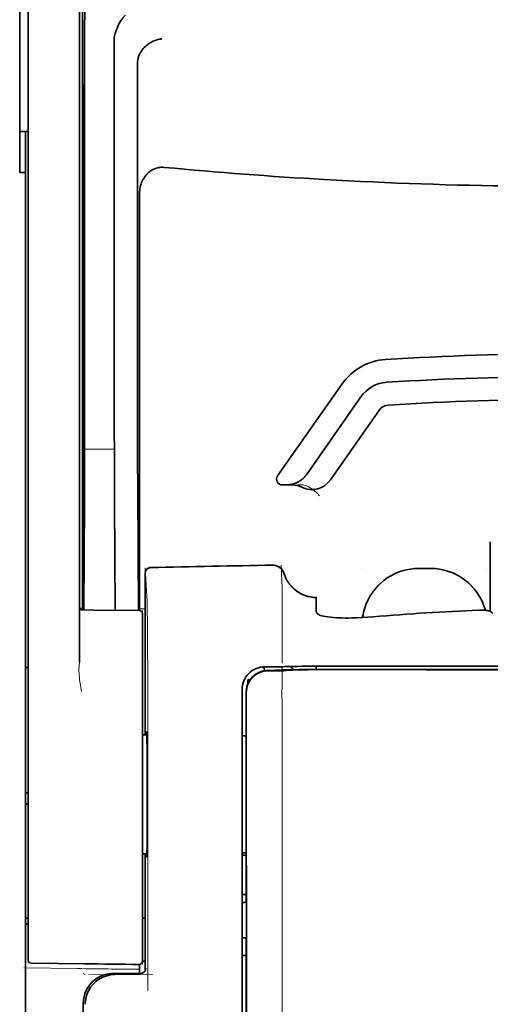
# Model space of a CAD drawing. Units: millimetres. Extents: x -3276 to 12362, y 1232 to 5338.
# Drawn here: x 9268 to 9309, y 4123 to 4209 of the extents above; entities that cross this region are included whole.
import ezdxf

# ---------------------------------------------------------------- set-up
doc = ezdxf.new("R2010")
doc.units = ezdxf.units.MM

msp = doc.modelspace()

# ---------------------------------------------------------------- linework, layer by layer
at = {"color": 5, "lineweight": 35}
for p, q in [((9273.454, 4242.172), (9273.454, 4158.257)), ((9268.738, 4157.709), (9268.738, 4202.244)), ((9273.204, 4202.245), (9273.204, 4157.718)), ((9268.49, 4074.466), (9268.49, 4195.614)), ((9287.345, 4149.428), (9287.345, 4068.976)), ((9287.749, 4068.89), (9287.705, 4149.439))]:
    msp.add_line(p, q, dxfattribs=at)
at = {"color": 5, "lineweight": 35, "ltscale": 0.110829}
msp.add_line((9268.738, 4211.043), (9268.738, 4202.244), dxfattribs=at)
at = {"color": 5, "lineweight": 13, "ltscale": 0.108395}
msp.add_line((9268.738, 4210.866), (9268.738, 4202.26), dxfattribs=at)
at = {"color": 5, "lineweight": 35, "ltscale": 0.110827}
msp.add_line((9273.204, 4202.245), (9273.204, 4211.043), dxfattribs=at)
at = {"color": 5, "lineweight": 13, "ltscale": 0.107785}
msp.add_line((9273.204, 4202.267), (9273.204, 4210.824), dxfattribs=at)
at = {"color": 5, "lineweight": 35, "ltscale": 0.084072}
msp.add_line((9267.994, 4209.66), (9267.994, 4202.986), dxfattribs=at)
at = {"color": 5, "lineweight": 35, "ltscale": 0.391636}
msp.add_line((9273.643, 4207.947), (9273.643, 4176.855), dxfattribs=at)
at = {"color": 5, "lineweight": 35, "ltscale": 0.362079}
msp.add_line((9276.221, 4178.484), (9276.221, 4207.229), dxfattribs=at)
at = {"color": 5, "lineweight": 35, "ltscale": 0.354696}
msp.add_line((9278.241, 4176.89), (9278.241, 4205.049), dxfattribs=at)
at = {"color": 5, "lineweight": 35, "ltscale": 0.092855}
msp.add_line((9267.994, 4195.614), (9267.994, 4202.986), dxfattribs=at)
at = {"color": 5, "lineweight": 35, "ltscale": 0.035312}
for p, q in [((9273.604, 4203.112), (9273.56, 4200.309)), ((9273.48, 4195.684), (9273.523, 4198.488))]:
    msp.add_line(p, q, dxfattribs=at)
at = {"color": 5, "lineweight": 13}
for p, q in [((9268.738, 4157.725), (9268.738, 4202.26)), ((9273.204, 4202.267), (9273.204, 4157.741)), ((9287.345, 4149.441), (9287.345, 4068.989))]:
    msp.add_line(p, q, dxfattribs=at)
at = {"color": 5, "lineweight": 35, "ltscale": 0.298355}
msp.add_line((9273.617, 4178.535), (9273.617, 4202.222), dxfattribs=at)
at = {"color": 5, "lineweight": 35, "ltscale": 0.009375}
msp.add_line((9268.738, 4199.179), (9267.994, 4199.179), dxfattribs=at)
at = {"color": 5, "lineweight": 35, "ltscale": 0.044815}
msp.add_line((9268.49, 4199.172), (9268.49, 4195.614), dxfattribs=at)
at = {"color": 5, "lineweight": 35, "ltscale": 0.444305}
msp.add_line((9273.556, 4164.182), (9273.556, 4199.455), dxfattribs=at)
at = {"color": 5, "lineweight": 35, "ltscale": 0.498645}
msp.add_line((9273.543, 4157.53), (9273.543, 4197.118), dxfattribs=at)
at = {"color": 5, "lineweight": 35, "ltscale": 0.00625}
msp.add_line((9267.994, 4195.614), (9268.49, 4195.614), dxfattribs=at)
at = {"color": 5, "lineweight": 35, "ltscale": 0.455348}
msp.add_line((9273.474, 4194.367), (9273.474, 4158.217), dxfattribs=at)
at = {"color": 5, "lineweight": 35, "ltscale": 0.447269}
msp.add_line((9278.414, 4158.261), (9278.414, 4193.769), dxfattribs=at)
at = {"color": 5, "lineweight": 35, "ltscale": 0.020509}
msp.add_line((9273.617, 4176.907), (9273.617, 4178.535), dxfattribs=at)
at = {"color": 5, "lineweight": 35, "ltscale": 0.02051}
msp.add_line((9276.221, 4176.855), (9276.221, 4178.484), dxfattribs=at)
at = {"color": 5, "lineweight": 35, "ltscale": 0.123387}
msp.add_line((9296.05, 4177.22), (9290.431, 4169.196), dxfattribs=at)
at = {"color": 5, "lineweight": 35, "ltscale": 0.104263}
msp.add_line((9297.675, 4176.082), (9292.928, 4169.301), dxfattribs=at)
at = {"color": 5, "lineweight": 35, "ltscale": 0.093514}
msp.add_line((9295.043, 4168.862), (9299.301, 4174.943), dxfattribs=at)
at = {"color": 5, "lineweight": 35, "ltscale": 0.000264}
msp.add_line((9268.49, 4171.229), (9268.49, 4171.25), dxfattribs=at)
at = {"color": 5, "lineweight": 35, "ltscale": 0.001511}
msp.add_line((9268.49, 4171.109), (9268.49, 4171.229), dxfattribs=at)
at = {"color": 5, "lineweight": 13, "ltscale": 0.033093}
msp.add_line((9273.619, 4171.538), (9276.247, 4171.538), dxfattribs=at)
at = {"color": 5, "lineweight": 35, "ltscale": 0.061211}
msp.add_line((9273.597, 4168.513), (9273.572, 4163.653), dxfattribs=at)
at = {"color": 5, "lineweight": 35, "ltscale": 0.132519}
msp.add_line((9278.315, 4157.489), (9278.262, 4168.009), dxfattribs=at)
at = {"color": 5, "lineweight": 35, "ltscale": 0.004352}
msp.add_line((9290.837, 4168.415), (9291.183, 4168.415), dxfattribs=at)
at = {"color": 5, "lineweight": 35, "ltscale": 0.006279}
msp.add_line((9291.681, 4168.415), (9291.183, 4168.415), dxfattribs=at)
at = {"color": 5, "lineweight": 13, "ltscale": 0.006342}
msp.add_line((9292.695, 4168.415), (9292.191, 4168.415), dxfattribs=at)
at = {"color": 5, "lineweight": 35, "ltscale": 0.119027}
msp.add_line((9273.619, 4166.979), (9273.571, 4157.53), dxfattribs=at)
at = {"color": 5, "lineweight": 35, "ltscale": 0.119326}
msp.add_line((9276.295, 4157.506), (9276.247, 4166.979), dxfattribs=at)
at = {"color": 5, "lineweight": 35, "ltscale": 0.076336}
msp.add_line((9308.929, 4163.453), (9308.929, 4157.393), dxfattribs=at)
at = {"color": 5, "lineweight": 13, "ltscale": 0.031779}
msp.add_line((9278.906, 4161.213), (9279.062, 4158.695), dxfattribs=at)
at = {"color": 5, "lineweight": 13, "ltscale": 0.000132}
for p, q in [((9297.765, 4161.141), (9297.765, 4161.152)), ((9308.681, 4161.141), (9308.681, 4161.152))]:
    msp.add_line(p, q, dxfattribs=at)
at = {"color": 5, "lineweight": 13, "ltscale": 0.0125}
for p, q in [((9303.72, 4161.155), (9302.727, 4161.155)), ((9303.72, 4161.139), (9302.727, 4161.139))]:
    msp.add_line(p, q, dxfattribs=at)
at = {"color": 5, "lineweight": 35, "ltscale": 0.0125}
msp.add_line((9303.72, 4161.152), (9302.727, 4161.152), dxfattribs=at)
at = {"color": 5, "lineweight": 13, "ltscale": 0.177262}
msp.add_line((9278.904, 4160.729), (9278.904, 4146.656), dxfattribs=at)
at = {"color": 5, "lineweight": 35, "ltscale": 0.17725}
msp.add_line((9278.905, 4160.728), (9278.905, 4146.656), dxfattribs=at)
at = {"color": 5, "lineweight": 13, "ltscale": 0.011666}
msp.add_line((9290.819, 4158.71), (9290.819, 4159.637), dxfattribs=at)
at = {"color": 5, "lineweight": 13, "ltscale": 0.000167}
msp.add_line((9290.819, 4158.697), (9290.819, 4158.71), dxfattribs=at)
at = {"color": 5, "lineweight": 13, "ltscale": 0.059169}
msp.add_line((9290.819, 4158.697), (9290.819, 4154), dxfattribs=at)
at = {"color": 5, "lineweight": 35, "ltscale": 4e-05}
msp.add_line((9293.796, 4158.609), (9293.796, 4158.612), dxfattribs=at)
at = {"color": 5, "lineweight": 35, "ltscale": 0.015366}
msp.add_line((9293.796, 4157.389), (9293.796, 4158.609), dxfattribs=at)
at = {"color": 5, "lineweight": 13, "ltscale": 0.349281}
msp.add_line((9268.738, 4129.995), (9268.738, 4157.725), dxfattribs=at)
at = {"color": 5, "lineweight": 35, "ltscale": 0.349281}
msp.add_line((9268.738, 4129.979), (9268.738, 4157.709), dxfattribs=at)
at = {"color": 5, "lineweight": 13, "ltscale": 0.059573}
msp.add_line((9273.204, 4157.741), (9273.204, 4153.011), dxfattribs=at)
at = {"color": 5, "lineweight": 35, "ltscale": 0.059573}
msp.add_line((9273.204, 4157.718), (9273.204, 4152.989), dxfattribs=at)
at = {"color": 5, "lineweight": 13, "ltscale": 0.002439}
msp.add_line((9273.454, 4157.622), (9273.26, 4157.622), dxfattribs=at)
at = {"color": 5, "lineweight": 13, "ltscale": 0.011375}
msp.add_line((9273.307, 4157.532), (9274.211, 4157.524), dxfattribs=at)
at = {"color": 5, "lineweight": 35, "ltscale": 0.011383}
msp.add_line((9273.45, 4157.531), (9274.354, 4157.523), dxfattribs=at)
at = {"color": 5, "lineweight": 13, "ltscale": 0.00919}
msp.add_line((9273.452, 4157.531), (9273.452, 4158.261), dxfattribs=at)
at = {"color": 5, "lineweight": 35, "ltscale": 0.009147}
msp.add_line((9273.453, 4157.531), (9273.454, 4158.257), dxfattribs=at)
at = {"color": 5, "lineweight": 35, "ltscale": 0.008647}
msp.add_line((9273.474, 4157.531), (9273.474, 4158.217), dxfattribs=at)
at = {"color": 5, "lineweight": 13, "ltscale": 0.054077}
msp.add_line((9278.504, 4157.487), (9274.211, 4157.524), dxfattribs=at)
at = {"color": 5, "lineweight": 35, "ltscale": 0.051174}
msp.add_line((9278.416, 4157.488), (9274.354, 4157.523), dxfattribs=at)
at = {"color": 5, "lineweight": 35, "ltscale": 0.009736}
msp.add_line((9278.415, 4157.488), (9278.414, 4158.261), dxfattribs=at)
at = {"color": 5, "lineweight": 13, "ltscale": 0.006186}
msp.add_line((9278.905, 4157.622), (9278.414, 4157.622), dxfattribs=at)
at = {"color": 5, "lineweight": 13, "ltscale": 0.000497}
msp.add_line((9308.681, 4157.52), (9308.681, 4157.48), dxfattribs=at)
at = {"color": 5, "lineweight": 13, "ltscale": 0.005334}
msp.add_line((9278.662, 4157.486), (9278.662, 4157.062), dxfattribs=at)
at = {"color": 5, "lineweight": 35, "ltscale": 0.005054}
msp.add_line((9278.662, 4157.24), (9278.662, 4156.838), dxfattribs=at)
at = {"color": 5, "lineweight": 13, "ltscale": 0.093352}
msp.add_line((9278.662, 4149.651), (9278.662, 4157.062), dxfattribs=at)
at = {"color": 5, "lineweight": 35, "ltscale": 0.090813}
msp.add_line((9278.662, 4149.629), (9278.662, 4156.838), dxfattribs=at)
at = {"color": 5, "lineweight": 35, "ltscale": 0.00397}
msp.add_line((9309.157, 4157.256), (9308.887, 4157.418), dxfattribs=at)
at = {"color": 5, "lineweight": 13, "ltscale": 0.014356}
msp.add_line((9290.819, 4154.043), (9290.815, 4152.903), dxfattribs=at)
at = {"color": 5, "lineweight": 35, "ltscale": 0.003125}
for p, q in [((9268.49, 4152.537), (9268.738, 4152.537)), ((9268.738, 4141.621), (9268.49, 4141.621)), ((9268.738, 4140.629), (9268.49, 4140.629)), ((9268.738, 4130.705), (9268.49, 4130.705)), ((9268.738, 4130.209), (9268.49, 4130.209))]:
    msp.add_line(p, q, dxfattribs=at)
at = {"color": 5, "lineweight": 13, "ltscale": 0.001249}
msp.add_line((9273.204, 4153.011), (9273.187, 4152.914), dxfattribs=at)
at = {"color": 5, "lineweight": 13, "ltscale": 0.007454}
msp.add_line((9289.889, 4152.59), (9289.297, 4152.591), dxfattribs=at)
at = {"color": 5, "lineweight": 35, "ltscale": 0.007445}
msp.add_line((9289.921, 4152.592), (9289.33, 4152.592), dxfattribs=at)
at = {"color": 5, "lineweight": 35, "ltscale": 0.008836}
msp.add_line((9289.921, 4152.592), (9290.623, 4152.594), dxfattribs=at)
at = {"color": 5, "lineweight": 35, "ltscale": 0.002054}
msp.add_line((9290.623, 4152.594), (9290.786, 4152.596), dxfattribs=at)
at = {"color": 5, "lineweight": 35, "ltscale": 0.003207}
msp.add_line((9291.04, 4152.604), (9290.786, 4152.596), dxfattribs=at)
at = {"color": 5, "lineweight": 13, "ltscale": 0.003242}
msp.add_line((9291.247, 4152.604), (9290.99, 4152.596), dxfattribs=at)
at = {"color": 5, "lineweight": 35, "ltscale": 0.003376}
msp.add_line((9291.308, 4152.614), (9291.04, 4152.604), dxfattribs=at)
at = {"color": 5, "lineweight": 13, "ltscale": 0.003435}
msp.add_line((9291.521, 4152.614), (9291.248, 4152.604), dxfattribs=at)
at = {"color": 5, "lineweight": 35, "ltscale": 0.004351}
msp.add_line((9291.813, 4152.623), (9292.159, 4152.626), dxfattribs=at)
at = {"color": 5, "lineweight": 35, "ltscale": 0.003487}
msp.add_line((9293.796, 4152.358), (9293.796, 4152.634), dxfattribs=at)
at = {"color": 5, "lineweight": 13, "ltscale": 0.002797}
msp.add_line((9295.892, 4152.634), (9295.67, 4152.634), dxfattribs=at)
at = {"color": 5, "lineweight": 35, "ltscale": 0.002789}
msp.add_line((9295.95, 4152.636), (9295.729, 4152.636), dxfattribs=at)
at = {"color": 5, "lineweight": 35, "ltscale": 0.002424}
msp.add_line((9295.87, 4152.361), (9296.063, 4152.361), dxfattribs=at)
at = {"color": 5, "lineweight": 13, "ltscale": 0.002407}
msp.add_line((9296.001, 4152.375), (9296.192, 4152.374), dxfattribs=at)
at = {"color": 5, "lineweight": 13, "ltscale": 0.004091}
msp.add_line((9289.551, 4152.261), (9289.874, 4152.291), dxfattribs=at)
at = {"color": 5, "lineweight": 35, "ltscale": 0.007563}
msp.add_line((9289.57, 4152.26), (9290.171, 4152.268), dxfattribs=at)
at = {"color": 5, "lineweight": 35, "ltscale": 0.003936}
msp.add_line((9289.9, 4152.233), (9289.587, 4152.233), dxfattribs=at)
at = {"color": 5, "lineweight": 13, "ltscale": 0.000435}
msp.add_line((9289.909, 4152.294), (9289.874, 4152.291), dxfattribs=at)
at = {"color": 5, "lineweight": 13, "ltscale": 0.000117}
msp.add_line((9289.909, 4152.294), (9289.918, 4152.295), dxfattribs=at)
at = {"color": 5, "lineweight": 35, "ltscale": 0.002794}
msp.add_line((9290.145, 4152.268), (9290.366, 4152.288), dxfattribs=at)
at = {"color": 5, "lineweight": 35, "ltscale": 0.000435}
msp.add_line((9290.4, 4152.291), (9290.366, 4152.288), dxfattribs=at)
at = {"color": 5, "lineweight": 35, "ltscale": 0.000121}
msp.add_line((9290.4, 4152.291), (9290.41, 4152.292), dxfattribs=at)
at = {"color": 5, "lineweight": 35, "ltscale": 0.005271}
msp.add_line((9291.391, 4152.282), (9290.974, 4152.245), dxfattribs=at)
at = {"color": 5, "lineweight": 35, "ltscale": 0.001613}
msp.add_line((9291.518, 4152.294), (9291.391, 4152.282), dxfattribs=at)
at = {"color": 5, "lineweight": 35, "ltscale": 0.00235}
msp.add_line((9295.949, 4152.347), (9295.763, 4152.347), dxfattribs=at)
at = {"color": 5, "lineweight": 35, "ltscale": 0.002305}
msp.add_line((9287.842, 4151.445), (9288.025, 4151.445), dxfattribs=at)
at = {"color": 5, "lineweight": 35, "ltscale": 0.004189}
msp.add_line((9287.842, 4151.445), (9287.842, 4151.113), dxfattribs=at)
at = {"color": 5, "lineweight": 13, "ltscale": 0.015168}
msp.add_line((9287.345, 4150.645), (9287.345, 4149.441), dxfattribs=at)
at = {"color": 5, "lineweight": 35, "ltscale": 0.014827}
msp.add_line((9287.345, 4150.605), (9287.345, 4149.428), dxfattribs=at)
at = {"color": 5, "lineweight": 35, "ltscale": 0.012822}
msp.add_line((9287.69, 4150.367), (9287.691, 4149.349), dxfattribs=at)
at = {"color": 5, "lineweight": 35, "ltscale": 0.011399}
msp.add_line((9287.704, 4150.344), (9287.705, 4149.439), dxfattribs=at)
at = {"color": 5, "lineweight": 13, "ltscale": 0.248916}
msp.add_line((9278.662, 4129.889), (9278.662, 4149.651), dxfattribs=at)
at = {"color": 5, "lineweight": 35, "ltscale": 0.248915}
msp.add_line((9278.662, 4129.867), (9278.662, 4149.629), dxfattribs=at)
at = {"color": 5, "lineweight": 13, "ltscale": 0.315524}
msp.add_line((9279.137, 4149.441), (9279.151, 4124.391), dxfattribs=at)
at = {"color": 5, "lineweight": 35, "ltscale": 0.215923}
msp.add_line((9287.7, 4132.207), (9287.691, 4149.349), dxfattribs=at)
at = {"color": 5, "lineweight": 35, "ltscale": 0.00175}
msp.add_line((9287.345, 4148.716), (9287.345, 4148.577), dxfattribs=at)
at = {"color": 5, "lineweight": 35, "ltscale": 0.004979}
msp.add_line((9279.057, 4146.655), (9278.662, 4146.658), dxfattribs=at)
at = {"color": 5, "lineweight": 35, "ltscale": 0.004375}
msp.add_line((9287.693, 4146.579), (9287.345, 4146.582), dxfattribs=at)
at = {"color": 5, "lineweight": 35, "ltscale": 0.004985}
msp.add_line((9279.058, 4136.319), (9278.662, 4136.316), dxfattribs=at)
at = {"color": 5, "lineweight": 13, "ltscale": 0.128339}
msp.add_line((9278.904, 4136.318), (9278.904, 4126.129), dxfattribs=at)
at = {"color": 5, "lineweight": 35, "ltscale": 0.128304}
msp.add_line((9278.905, 4136.318), (9278.905, 4126.132), dxfattribs=at)
at = {"color": 5, "lineweight": 35, "ltscale": 0.004445}
msp.add_line((9287.698, 4136.395), (9287.345, 4136.392), dxfattribs=at)
at = {"color": 5, "lineweight": 35, "ltscale": 0.001805}
msp.add_line((9287.345, 4135.617), (9287.345, 4135.474), dxfattribs=at)
at = {"color": 5, "lineweight": 13, "ltscale": 0.405722}
msp.add_line((9290.818, 4133.879), (9290.818, 4101.668), dxfattribs=at)
at = {"color": 5, "lineweight": 35, "ltscale": 0.00447}
msp.add_line((9287.7, 4132.761), (9287.345, 4132.761), dxfattribs=at)
at = {"color": 5, "lineweight": 13, "ltscale": 0.00447}
msp.add_line((9287.7, 4132.761), (9287.345, 4132.761), dxfattribs=at)
at = {"color": 5, "lineweight": 35, "ltscale": 0.000329}
msp.add_line((9287.345, 4132.227), (9287.345, 4132.201), dxfattribs=at)
at = {"color": 5, "lineweight": 35, "ltscale": 0.001217}
for p, q in [((9287.442, 4132.089), (9287.345, 4132.09)), ((9287.345, 4128.999), (9287.442, 4128.999))]:
    msp.add_line(p, q, dxfattribs=at)
at = {"color": 5, "lineweight": 35, "ltscale": 0.001566}
msp.add_line((9287.701, 4132.207), (9287.651, 4132.093), dxfattribs=at)
at = {"color": 5, "lineweight": 35, "ltscale": 0.003065}
msp.add_line((9278.662, 4130.705), (9278.905, 4130.705), dxfattribs=at)
at = {"color": 5, "lineweight": 13, "ltscale": 0.040151}
msp.add_line((9268.738, 4129.995), (9268.738, 4126.808), dxfattribs=at)
at = {"color": 5, "lineweight": 35, "ltscale": 0.036905}
msp.add_line((9268.738, 4129.979), (9268.738, 4127.049), dxfattribs=at)
at = {"color": 5, "lineweight": 13, "ltscale": 0.040349}
msp.add_line((9278.662, 4129.889), (9278.662, 4126.686), dxfattribs=at)
at = {"color": 5, "lineweight": 35, "ltscale": 0.036929}
msp.add_line((9278.662, 4129.867), (9278.662, 4126.936), dxfattribs=at)
at = {"color": 5, "lineweight": 35, "ltscale": 0.002367}
msp.add_line((9287.651, 4128.994), (9287.702, 4128.813), dxfattribs=at)
at = {"color": 5, "lineweight": 35, "ltscale": 0.32291}
msp.add_line((9287.716, 4103.177), (9287.702, 4128.813), dxfattribs=at)
at = {"color": 5, "lineweight": 35, "ltscale": 0.058493}
msp.add_line((9273.627, 4126.742), (9268.983, 4126.801), dxfattribs=at)
at = {"color": 5, "lineweight": 35, "ltscale": 0.009974}
msp.add_line((9278.414, 4125.896), (9278.414, 4126.688), dxfattribs=at)
at = {"color": 5, "lineweight": 35, "ltscale": 0.003064}
msp.add_line((9278.905, 4126.983), (9278.662, 4126.983), dxfattribs=at)
at = {"color": 5, "lineweight": 13, "ltscale": 0.003064}
msp.add_line((9278.905, 4126.983), (9278.662, 4126.983), dxfattribs=at)
at = {"color": 5, "lineweight": 35, "ltscale": 0.004504}
msp.add_line((9287.345, 4127.458), (9287.703, 4127.458), dxfattribs=at)
at = {"color": 5, "lineweight": 13, "ltscale": 0.059229}
msp.add_line((9273.064, 4126.323), (9268.362, 4126.383), dxfattribs=at)
at = {"color": 5, "lineweight": 13, "ltscale": 0.002427}
msp.add_line((9273.527, 4125.896), (9273.692, 4125.796), dxfattribs=at)
at = {"color": 5, "lineweight": 13, "ltscale": 0.029917}
msp.add_line((9278.483, 4125.897), (9276.108, 4125.897), dxfattribs=at)
at = {"color": 5, "lineweight": 35, "ltscale": 0.029916}
msp.add_line((9278.483, 4125.896), (9276.108, 4125.896), dxfattribs=at)
at = {"color": 5, "lineweight": 13, "ltscale": 0.070408}
msp.add_line((9279.584, 4125.792), (9273.994, 4125.796), dxfattribs=at)
at = {"color": 5, "lineweight": 35, "ltscale": 0.022117}
msp.add_line((9273.527, 4121.56), (9273.527, 4123.316), dxfattribs=at)
at = {"color": 5, "lineweight": 35}
for points in [[(9276.29, 4207.686), (9276.352, 4207.871), (9276.421, 4208.053), (9276.495, 4208.228), (9276.572, 4208.397), (9276.654, 4208.558), (9276.739, 4208.711), (9276.827, 4208.853), (9276.872, 4208.922), (9276.918, 4208.988), (9276.963, 4209.048), (9277.008, 4209.106), (9277.07, 4209.179), (9277.131, 4209.245), (9277.193, 4209.306)], [(9278.386, 4205.826), (9278.428, 4205.916), (9278.474, 4206.004), (9278.525, 4206.09), (9278.58, 4206.174), (9278.618, 4206.228), (9278.658, 4206.281), (9278.743, 4206.384), (9278.833, 4206.481), (9278.928, 4206.573), (9279.027, 4206.66), (9279.131, 4206.741), (9279.237, 4206.817), (9279.298, 4206.857), (9279.359, 4206.894), (9279.485, 4206.965), (9279.613, 4207.028), (9279.743, 4207.083), (9279.876, 4207.131), (9280.01, 4207.172), (9280.145, 4207.205), (9280.228, 4207.221), (9280.311, 4207.235), (9280.367, 4207.242)], [(9278.386, 4205.826), (9278.346, 4205.726), (9278.312, 4205.618), (9278.285, 4205.503), (9278.263, 4205.38), (9278.249, 4205.25), (9278.242, 4205.113), (9278.241, 4205.049)], [(9273.617, 4202.222), (9273.616, 4202.634), (9273.614, 4202.977), (9273.611, 4203.189), (9273.609, 4203.232), (9273.608, 4203.237), (9273.608, 4203.237), (9273.608, 4203.237), (9273.608, 4203.237)], [(9273.543, 4197.118), (9273.541, 4197.984), (9273.538, 4198.328), (9273.535, 4198.566), (9273.532, 4198.671), (9273.53, 4198.683), (9273.53, 4198.685), (9273.53, 4198.685), (9273.53, 4198.685)], [(9280.551, 4196.051), (9280.441, 4196.058), (9280.33, 4196.057), (9280.22, 4196.05), (9280.111, 4196.036), (9280.003, 4196.014), (9279.897, 4195.986), (9279.789, 4195.951), (9279.685, 4195.908), (9279.584, 4195.86), (9279.487, 4195.806), (9279.394, 4195.747), (9279.305, 4195.683), (9279.234, 4195.627), (9279.167, 4195.568), (9279.102, 4195.507), (9279.056, 4195.459), (9279.011, 4195.411), (9278.968, 4195.36), (9278.926, 4195.309), (9278.849, 4195.203), (9278.778, 4195.094), (9278.714, 4194.983), (9278.656, 4194.868), (9278.627, 4194.804), (9278.6, 4194.739), (9278.574, 4194.673), (9278.55, 4194.606), (9278.509, 4194.472), (9278.475, 4194.336), (9278.449, 4194.2), (9278.43, 4194.062), (9278.418, 4193.923), (9278.414, 4193.785), (9278.414, 4193.769)], [(9291.183, 4168.415), (9291.249, 4168.416), (9291.316, 4168.419), (9291.382, 4168.424), (9291.448, 4168.431), (9291.513, 4168.44), (9291.579, 4168.451), (9291.644, 4168.463), (9291.708, 4168.478), (9291.772, 4168.495), (9291.835, 4168.513), (9291.897, 4168.534), (9291.959, 4168.556), (9292.02, 4168.58), (9292.08, 4168.606), (9292.139, 4168.633), (9292.197, 4168.663), (9292.254, 4168.694), (9292.31, 4168.726), (9292.365, 4168.761), (9292.419, 4168.797), (9292.471, 4168.834), (9292.522, 4168.873), (9292.572, 4168.913), (9292.62, 4168.955), (9292.667, 4168.999), (9292.712, 4169.043), (9292.756, 4169.089), (9292.799, 4169.136), (9292.839, 4169.184), (9292.878, 4169.234), (9292.928, 4169.301)], [(9273.565, 4163.172), (9273.565, 4163.172), (9273.565, 4163.172), (9273.565, 4163.172), (9273.564, 4163.176), (9273.563, 4163.193), (9273.56, 4163.325), (9273.557, 4163.708), (9273.556, 4164.182)], [(9290.969, 4160.731), (9291.019, 4160.583), (9291.047, 4160.51), (9291.077, 4160.438), (9291.108, 4160.367), (9291.142, 4160.296), (9291.177, 4160.227), (9291.213, 4160.158), (9291.252, 4160.091), (9291.292, 4160.024), (9291.334, 4159.959), (9291.377, 4159.894), (9291.423, 4159.831), (9291.469, 4159.769), (9291.517, 4159.709), (9291.567, 4159.649), (9291.618, 4159.591), (9291.671, 4159.535), (9291.725, 4159.479), (9291.78, 4159.425), (9291.837, 4159.373), (9291.895, 4159.322), (9291.954, 4159.273), (9292.015, 4159.225), (9292.077, 4159.179), (9292.139, 4159.135), (9292.203, 4159.092), (9292.268, 4159.051), (9292.334, 4159.011), (9292.401, 4158.973), (9292.469, 4158.938), (9292.537, 4158.903), (9292.607, 4158.871), (9292.677, 4158.841), (9292.748, 4158.812), (9292.82, 4158.785), (9292.892, 4158.76), (9292.965, 4158.737), (9293.039, 4158.716), (9293.113, 4158.697), (9293.262, 4158.664), (9293.413, 4158.64), (9293.564, 4158.623), (9293.716, 4158.614), (9293.796, 4158.612)], [(9298.143, 4158.089), (9298.071, 4157.904), (9298.006, 4157.717), (9297.949, 4157.526), (9297.899, 4157.334), (9297.857, 4157.14), (9297.823, 4156.945), (9297.812, 4156.872)], [(9308.887, 4157.418), (9308.861, 4157.432), (9308.829, 4157.444), (9308.791, 4157.456), (9308.749, 4157.467), (9308.65, 4157.485), (9308.537, 4157.5), (9308.397, 4157.511), (9308.247, 4157.517), (9308.091, 4157.518), (9307.933, 4157.514)], [(9308.505, 4157.503), (9308.493, 4157.545), (9308.48, 4157.588)], [(9294.164, 4157.062), (9294.086, 4157.092), (9294.017, 4157.126), (9293.958, 4157.161), (9293.909, 4157.198), (9293.868, 4157.235), (9293.836, 4157.274), (9293.824, 4157.293), (9293.814, 4157.312), (9293.804, 4157.338), (9293.798, 4157.364), (9293.796, 4157.389)], [(9294.164, 4157.062), (9294.283, 4157.025), (9294.426, 4156.989), (9294.596, 4156.954), (9294.794, 4156.923), (9295.023, 4156.894), (9295.282, 4156.87), (9295.573, 4156.851), (9295.896, 4156.838), (9296.01, 4156.835)], [(9298.758, 4156.939), (9298.283, 4156.902), (9297.81, 4156.872), (9297.343, 4156.85), (9297.112, 4156.842), (9296.884, 4156.836), (9296.586, 4156.832), (9296.294, 4156.831), (9296.01, 4156.835)], [(9295.87, 4152.361), (9294.439, 4152.36), (9293.213, 4152.354), (9292.305, 4152.344), (9291.612, 4152.333), (9291.075, 4152.321), (9290.763, 4152.311), (9290.597, 4152.304), (9290.465, 4152.296), (9290.41, 4152.292)], [(9295.95, 4152.636), (9296.994, 4152.635), (9298.038, 4152.634), (9299.082, 4152.634), (9300.126, 4152.633), (9301.169, 4152.633), (9302.213, 4152.632), (9303.257, 4152.632), (9304.301, 4152.631), (9305.344, 4152.631), (9306.388, 4152.63), (9307.432, 4152.63), (9308.476, 4152.63), (9309.52, 4152.629), (9310.563, 4152.629), (9311.607, 4152.629), (9312.651, 4152.629)], [(9290.974, 4152.245), (9290.934, 4152.243), (9290.865, 4152.241), (9290.588, 4152.236), (9290.094, 4152.233), (9289.9, 4152.233)], [(9295.763, 4152.347), (9295.007, 4152.347), (9294.264, 4152.345), (9293.629, 4152.341), (9293.08, 4152.335), (9292.427, 4152.326), (9291.938, 4152.314), (9291.754, 4152.308), (9291.613, 4152.301), (9291.518, 4152.294)], [(9279.027, 4146.655), (9279.033, 4146.855), (9279.037, 4146.913), (9279.04, 4146.941), (9279.041, 4146.944), (9279.041, 4146.945), (9279.042, 4146.945), (9279.042, 4146.945)], [(9279.042, 4136.029), (9279.043, 4136.029), (9279.043, 4136.029), (9279.043, 4136.029), (9279.044, 4136.03), (9279.044, 4136.033), (9279.048, 4136.068), (9279.052, 4136.138), (9279.059, 4136.379), (9279.068, 4136.859), (9279.075, 4137.522), (9279.081, 4138.341), (9279.088, 4139.791), (9279.09, 4141.391), (9279.088, 4142.999), (9279.082, 4144.473), (9279.073, 4145.684), (9279.067, 4146.156), (9279.06, 4146.524), (9279.053, 4146.806), (9279.049, 4146.89), (9279.044, 4146.938), (9279.043, 4146.944), (9279.042, 4146.945), (9279.042, 4146.945)], [(9279.042, 4136.029), (9279.042, 4136.029), (9279.042, 4136.03), (9279.041, 4136.034), (9279.037, 4136.064), (9279.034, 4136.121), (9279.027, 4136.319)]]:
    msp.add_lwpolyline(points, dxfattribs=at)
at = {"color": 5, "lineweight": 13}
for points in [[(9292.695, 4168.415), (9292.834, 4168.365), (9292.901, 4168.339), (9292.999, 4168.299), (9293.068, 4168.268), (9293.133, 4168.236), (9293.195, 4168.202), (9293.254, 4168.169), (9293.364, 4168.101), (9293.464, 4168.034), (9293.555, 4167.968), (9293.618, 4167.919), (9293.676, 4167.872), (9293.778, 4167.782), (9293.837, 4167.727), (9293.888, 4167.676), (9293.946, 4167.617), (9294.028, 4167.527), (9294.072, 4167.475)], [(9302.727, 4161.139), (9302.517, 4161.129), (9302.412, 4161.123), (9302.254, 4161.112), (9302.137, 4161.101), (9302.019, 4161.087), (9301.845, 4161.061), (9301.669, 4161.026), (9301.495, 4160.985), (9301.325, 4160.937), (9301.155, 4160.883), (9300.987, 4160.823), (9300.821, 4160.758), (9300.657, 4160.686), (9300.497, 4160.609), (9300.339, 4160.527), (9300.185, 4160.438), (9300.033, 4160.344), (9299.885, 4160.244), (9299.741, 4160.139), (9299.601, 4160.03), (9299.464, 4159.915), (9299.332, 4159.796), (9299.205, 4159.672), (9299.082, 4159.543), (9298.963, 4159.41), (9298.849, 4159.273), (9298.741, 4159.131), (9298.637, 4158.986), (9298.539, 4158.838), (9298.446, 4158.686), (9298.359, 4158.53), (9298.277, 4158.372), (9298.201, 4158.211), (9298.132, 4158.047), (9298.067, 4157.881), (9298.009, 4157.712), (9297.956, 4157.542), (9297.911, 4157.378), (9297.872, 4157.21), (9297.84, 4157.04), (9297.815, 4156.872)], [(9303.72, 4161.155), (9304.007, 4161.14), (9304.15, 4161.131), (9304.258, 4161.122), (9304.365, 4161.11), (9304.525, 4161.089), (9304.685, 4161.061), (9304.844, 4161.027), (9305, 4160.988), (9305.179, 4160.935), (9305.355, 4160.877), (9305.529, 4160.812), (9305.7, 4160.742), (9305.869, 4160.665), (9306.034, 4160.582), (9306.197, 4160.492), (9306.356, 4160.396), (9306.512, 4160.294), (9306.663, 4160.187), (9306.811, 4160.074), (9306.953, 4159.956), (9307.092, 4159.833), (9307.225, 4159.704), (9307.354, 4159.571), (9307.477, 4159.433), (9307.596, 4159.291), (9307.709, 4159.144), (9307.816, 4158.992), (9307.918, 4158.837), (9308.014, 4158.678), (9308.103, 4158.518), (9308.185, 4158.355), (9308.262, 4158.19), (9308.332, 4158.022), (9308.396, 4157.851), (9308.454, 4157.678), (9308.506, 4157.503)], [(9308.502, 4157.503), (9308.448, 4157.681), (9308.388, 4157.856), (9308.323, 4158.028), (9308.251, 4158.198), (9308.173, 4158.365), (9308.089, 4158.529), (9307.998, 4158.691), (9307.901, 4158.849), (9307.798, 4159.003), (9307.69, 4159.153), (9307.576, 4159.299), (9307.457, 4159.44), (9307.333, 4159.577), (9307.204, 4159.709), (9307.07, 4159.837), (9306.932, 4159.959), (9306.789, 4160.076), (9306.641, 4160.188), (9306.49, 4160.294), (9306.334, 4160.394), (9306.175, 4160.489), (9306.012, 4160.578), (9305.846, 4160.66), (9305.678, 4160.736), (9305.507, 4160.805), (9305.333, 4160.869), (9305.157, 4160.926), (9304.979, 4160.977), (9304.822, 4161.016), (9304.663, 4161.05), (9304.503, 4161.077), (9304.343, 4161.097), (9304.24, 4161.108), (9304.136, 4161.116), (9303.997, 4161.125), (9303.72, 4161.139)], [(9290.978, 4160.734), (9291.032, 4160.589), (9291.059, 4160.52), (9291.101, 4160.418), (9291.134, 4160.344), (9291.171, 4160.271), (9291.231, 4160.16), (9291.299, 4160.048), (9291.378, 4159.929), (9291.462, 4159.814), (9291.552, 4159.703), (9291.647, 4159.597), (9291.746, 4159.495), (9291.851, 4159.398), (9291.96, 4159.306), (9292.073, 4159.219), (9292.198, 4159.133), (9292.328, 4159.053), (9292.461, 4158.979), (9292.598, 4158.913), (9292.668, 4158.883), (9292.738, 4158.854), (9292.879, 4158.803), (9293.026, 4158.758), (9293.101, 4158.738), (9293.176, 4158.72), (9293.276, 4158.7), (9293.376, 4158.683), (9293.475, 4158.671), (9293.597, 4158.661), (9293.679, 4158.657), (9293.843, 4158.652)], [(9279.062, 4158.695), (9279.074, 4158.407), (9279.081, 4158.115), (9279.088, 4157.749), (9279.095, 4157.333), (9279.104, 4156.638), (9279.111, 4155.862), (9279.124, 4154.141), (9279.132, 4152.269), (9279.134, 4151.332), (9279.137, 4149.441)], [(9273.187, 4152.914), (9273.169, 4152.765), (9273.162, 4152.693), (9273.154, 4152.586), (9273.15, 4152.504), (9273.149, 4152.418), (9273.149, 4152.291), (9273.152, 4152.168), (9273.158, 4152.047), (9273.165, 4151.926), (9273.186, 4151.675), (9273.208, 4151.474), (9273.233, 4151.269), (9273.272, 4150.991), (9273.3, 4150.808), (9273.357, 4150.45)], [(9289.297, 4152.591), (9289.161, 4152.582), (9289.093, 4152.575), (9288.992, 4152.562), (9288.933, 4152.551), (9288.874, 4152.538), (9288.813, 4152.523), (9288.752, 4152.505), (9288.634, 4152.465), (9288.519, 4152.417), (9288.409, 4152.364), (9288.308, 4152.308), (9288.211, 4152.246), (9288.118, 4152.178), (9288.029, 4152.105), (9287.944, 4152.027), (9287.865, 4151.945), (9287.79, 4151.858), (9287.72, 4151.767), (9287.651, 4151.666), (9287.59, 4151.561), (9287.535, 4151.453), (9287.487, 4151.342), (9287.445, 4151.227), (9287.415, 4151.13), (9287.391, 4151.034), (9287.379, 4150.972), (9287.369, 4150.909), (9287.359, 4150.824), (9287.354, 4150.765), (9287.345, 4150.645)], [(9296.001, 4152.375), (9294.836, 4152.375), (9293.688, 4152.372), (9292.859, 4152.366), (9292.087, 4152.357), (9291.453, 4152.348), (9290.897, 4152.336), (9290.604, 4152.329), (9290.357, 4152.321), (9290.15, 4152.312), (9290.038, 4152.306), (9289.957, 4152.299), (9289.918, 4152.295)], [(9290.814, 4152.582), (9290.811, 4151.054), (9290.809, 4150.26), (9290.812, 4149.462)], [(9295.892, 4152.634), (9296.942, 4152.633), (9297.993, 4152.632), (9299.043, 4152.632), (9300.093, 4152.631), (9301.144, 4152.63), (9302.194, 4152.63), (9303.244, 4152.629), (9304.295, 4152.629), (9305.345, 4152.629), (9306.395, 4152.628), (9307.446, 4152.628), (9308.496, 4152.628), (9309.546, 4152.628), (9310.597, 4152.627), (9311.647, 4152.627), (9312.697, 4152.627)], [(9290.812, 4149.462), (9290.816, 4148.622), (9290.819, 4147.782), (9290.821, 4146.102), (9290.822, 4142.742), (9290.823, 4136.022)], [(9273.526, 4123.317), (9273.535, 4123.497), (9273.542, 4123.587), (9273.549, 4123.654), (9273.558, 4123.721), (9273.568, 4123.785), (9273.58, 4123.849), (9273.596, 4123.917), (9273.613, 4123.985), (9273.653, 4124.116), (9273.699, 4124.245), (9273.751, 4124.371), (9273.809, 4124.492), (9273.874, 4124.612), (9273.945, 4124.727), (9274.023, 4124.839), (9274.106, 4124.946), (9274.194, 4125.049), (9274.288, 4125.148), (9274.387, 4125.241), (9274.491, 4125.328), (9274.599, 4125.411), (9274.712, 4125.488), (9274.828, 4125.558), (9274.947, 4125.622), (9275.069, 4125.679), (9275.195, 4125.73), (9275.324, 4125.775), (9275.454, 4125.814), (9275.522, 4125.831), (9275.591, 4125.846), (9275.656, 4125.858), (9275.721, 4125.868), (9275.849, 4125.882), (9275.935, 4125.888), (9276.108, 4125.897)]]:
    msp.add_lwpolyline(points, dxfattribs=at)
at = {"color": 5, "lineweight": 35}
for centre, radius, start, end in [((9409.568, 4208.163), 135.925, 179.37527, 180.09096), ((9277.718, 4207.24), 1.497, 162.65157, 180.40262), ((9275.186, 4203.13), 1.582, 176.08655, 180.64467), ((9340.791, 4199.566), 67.235, 179.36682, 180.09417), ((9268.664, 4196.203), 2.975, 88.57396, 93.35425), ((9275.933, 4198.519), 2.41, 176.04498, 180.74536), ((9380.532, 4194.554), 107.058, 179.39515, 180.10003), ((9316.041, 4571.882), 377.503, 264.60554, 266.72763), ((9315.641, 4565.268), 370.876, 266.73101, 269.3372), ((9315.628, 3929.749), 250.078, 90, 93.62878), ((9300.114, 4174.374), 4.962, 93.62878, 145), ((9300.114, 4174.374), 2.977, 93.62878, 145), ((9315.628, 3929.749), 248.094, 90, 93.62878), ((7584.767, 4176.625), 1688.85, 359.724781, 0.009578), ((7286.616, 4176.523), 1987.026, 359.724808, 0.009585), ((11079.371, 4176.524), 1803.15, 179.989487, 180.303296), ((11066.957, 4176.591), 1788.716, 179.990443, 180.27491), ((9315.628, 3929.749), 246.109, 90, 93.62878), ((9300.114, 4174.374), 0.992, 93.62878, 145), ((9290.837, 4168.911), 0.496, 145, 270), ((9293.417, 4170), 1.985, 244.0705, 324.99994), ((9291.681, 4166.43), 1.985, 64.07053, 90), ((9261.923, 4163.555), 11.649, 358.11608, 0.48356), ((9279.403, 4160.729), 0.497, 91.45752, 180.17901), ((9316.036, 2536.459), 1625.18, 90.9177, 91.292069), ((9290.021, 4160.439), 0.992, 17.07683, 90.77594), ((9302.727, 4156.19), 4.962, 89.99978, 157.4995), ((9303.72, 4156.19), 4.962, 16.36412, 90.00027), ((9273.452, 4157.779), 0.248, 180.00001, 269.5), ((9315.677, 3960.432), 197.234, 92.25016, 94.921), ((9278.414, 4157.24), 0.248, 0, 89.5), ((9289.331, 4150.607), 1.986, 90.03195, 180.05054), ((9288.81, 4152.224), 0.496, 1.75547, 46.48541), ((9291.963, 4128.193), 24.43, 90.35239, 91.53751), ((9291.318, 4152.141), 0.492, 23.3212, 75.51392), ((9295.098, 3702.188), 450.448, 89.91968, 90.37383), ((9315.156, 14691.457), 10539.114, 269.896206, 270.002566), ((9289.576, 4150.374), 1.886, 104.73732, 180.21352), ((9289.587, 4150.351), 1.883, 90.00825, 180.21953), ((9289.59, 4150.306), 1.954, 90.57224, 104.62581), ((9315.222, 14925.03), 10772.699, 269.89749, 270.002156), ((9287.842, 4138.148), 1.985, 255.52103, 265.86123), ((9287.511, 4135.262), 3.173, 268.74805, 272.52047), ((9287.508, 4126.921), 2.079, 86.06214, 91.82304), ((9268.986, 4127.049), 0.248, 179.99999, 269.27332), ((9297.628, 6017.552), 1890.962, 269.272746, 269.41771), ((9278.414, 4126.936), 0.248, 269.41828, 0), ((9276.108, 4123.316), 2.58, 104.99794, 179.99898), ((9276.278, 4123.22), 2.582, 90.33398, 152.82494), ((9276.108, 4123.315), 2.58, 90.00019, 104.99943), ((9278.483, 4126.391), 0.496, 269.96634, 356.26122), ((9276.268, 4123.217), 2.576, 152.67051, 180.0349)]:
    msp.add_arc(centre, radius, start, end, dxfattribs=at)
at = {"color": 5, "lineweight": 13}
for centre, radius, start, end in [((9279.401, 4160.759), 0.498, 91.31335, 183.41211), ((9316.044, 2537.726), 1623.943, 90.918677, 91.29334), ((9290.022, 4160.469), 0.992, 15.48238, 90.8861), ((9332.867, 4162.212), 42.127, 181.04981, 183.50512), ((9290.207, 4216.664), 64.073, 269.71583, 270.70039), ((9292.246, 4122.512), 30.111, 90.35517, 91.38008), ((9295.043, 3749.109), 403.525, 89.91096, 90.42365), ((9315.111, 13647.394), 9495.039, 269.885824, 270.003112), ((9287.791, 4137.936), 1.768, 255.39708, 266.9863), ((8915.595, 4135.71), 375.228, 359.72041, 0.0476), ((9297.401, 6039.418), 1913.25, 269.271134, 269.42842)]:
    msp.add_arc(centre, radius, start, end, dxfattribs=at)

doc.saveas('drawing.dxf')
